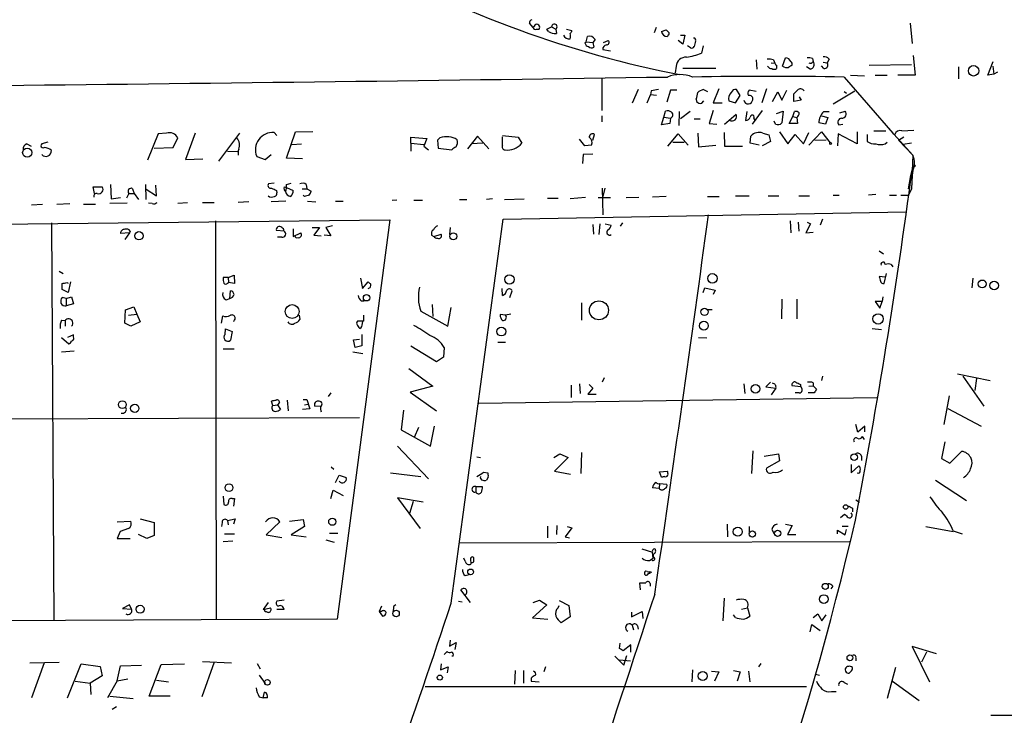
# Model space of a CAD drawing. Extents: x 0 to 743, y 9 to 882.
# Drawn here: x 150 to 290, y 633 to 731 of the extents above; entities that cross this region are included whole.
import ezdxf

# ---------------------------------------------------------------- set-up
doc = ezdxf.new("R2010")
doc.units = 0
doc.header["$MEASUREMENT"] = 0
doc.layers.add('MAIN', color=5, linetype='CONTINUOUS')

msp = doc.modelspace()

# ---------------------------------------------------------------- linework, layer by layer
at = {"layer": 'MAIN'}
for p, q in [((222.8427, 730.3346), (222.3347, 730.9273)), ((223.0967, 730.6733), (222.8427, 730.3346)), ((276.352, 730.9273), (276.606, 728.0486)), ((223.3507, 730.0806), (223.6893, 730.0806)), ((224.79, 730.0806), (225.4673, 730.4193)), ((225.044, 729.742), (224.79, 730.0806)), ((225.4673, 730.4193), (226.06, 730.0806)), ((226.06, 730.0806), (226.1447, 729.488)), ((227.584, 730.0806), (228.346, 729.9113)), ((230.378, 728.3026), (230.5473, 729.0646)), ((240.284, 730.3346), (240.03, 729.5726)), ((241.046, 729.742), (241.7233, 729.996)), ((241.9773, 729.234), (241.8927, 729.0646)), ((243.7553, 729.234), (244.348, 729.234)), ((244.348, 729.234), (244.094, 727.964)), ((230.2087, 728.1333), (230.378, 728.3026)), ((230.378, 728.3026), (231.3093, 728.218)), ((231.648, 728.6413), (231.3093, 728.218)), ((231.3093, 728.218), (231.4787, 727.5406)), ((232.8333, 728.218), (233.5107, 728.472)), ((244.094, 727.964), (243.4167, 728.472)), ((245.1947, 727.456), (244.7713, 727.71)), ((245.872, 728.3873), (245.7027, 727.6253)), ((246.9727, 727.71), (246.7187, 726.694)), ((232.7487, 727.202), (233.8493, 727.0326)), ((276.7753, 726.3553), (277.0293, 723.5613)), ((254.508, 725.7626), (254.5927, 724.408)), ((256.6247, 725.3393), (257.1327, 725.2546)), ((256.9633, 725.7626), (257.1327, 725.2546)), ((257.3867, 725.0006), (257.3867, 724.4926)), ((258.2333, 724.8313), (258.6567, 726.0166)), ((262.4667, 725.932), (262.5513, 725.5086)), ((264.0753, 724.4926), (263.7367, 724.916)), ((263.9907, 725.424), (264.5833, 725.3393)), ((264.8373, 725.8473), (264.5833, 725.3393)), ((270.51, 725.0006), (276.5213, 725.0853)), ((287.3587, 723.5613), (288.1207, 725.5086)), ((243.1627, 724.8313), (242.9933, 723.9)), ((244.094, 724.5773), (245.4487, 724.5773)), ((245.0253, 724.5773), (245.4487, 724.5773)), ((245.4487, 724.5773), (248.7507, 724.5773)), ((262.128, 724.408), (261.62, 724.7466)), ((267.8853, 723.5613), (269.8327, 723.4766)), ((271.3567, 723.5613), (273.05, 723.5613)), ((277.0293, 723.5613), (274.574, 723.5613)), ((283.21, 724.7466), (283.21, 723.0533)), ((288.2053, 723.7306), (287.3587, 723.5613)), ((288.036, 724.8313), (288.2053, 723.7306)), ((288.7133, 723.9846), (288.2053, 723.7306)), ((232.5793, 723.0533), (232.5793, 718.566)), ((266.954, 723.3073), (273.8967, 715.3486)), ((237.744, 721.5293), (236.8973, 719.582)), ((239.014, 719.6666), (239.522, 720.7673)), ((239.6067, 721.36), (239.522, 720.7673)), ((240.3687, 720.6826), (239.522, 720.7673)), ((242.316, 721.4446), (241.808, 719.7513)), ((243.2473, 721.4446), (242.316, 721.4446)), ((247.65, 721.1906), (246.9727, 721.5293)), ((249.174, 721.614), (248.412, 719.6666)), ((251.5447, 719.6666), (252.222, 720.6826)), ((252.222, 720.6826), (251.714, 721.5293)), ((254.508, 721.2753), (253.492, 721.4446)), ((255.9473, 721.614), (255.27, 719.6666)), ((256.794, 719.836), (257.556, 721.1906)), ((257.556, 721.1906), (258.1487, 720.0053)), ((258.1487, 720.0053), (258.826, 721.4446)), ((259.842, 719.836), (259.842, 720.9366)), ((265.43, 719.4973), (268.478, 721.36)), ((266.954, 721.2753), (267.2927, 721.0213)), ((245.9567, 720.1746), (246.0413, 719.836)), ((246.8033, 719.582), (247.0573, 719.9206)), ((248.412, 719.6666), (249.682, 719.6666)), ((250.6133, 719.9206), (251.5447, 719.6666)), ((260.858, 720.0053), (259.842, 719.836)), ((260.604, 720.5133), (260.858, 720.0053)), ((241.3847, 717.6346), (241.6387, 718.4813)), ((243.586, 718.3966), (243.5013, 716.4493)), ((245.11, 718.3966), (243.7553, 717.3806)), ((248.412, 718.566), (247.8193, 716.7033)), ((250.0207, 716.6186), (251.6293, 718.058)), ((253.1533, 718.3966), (252.984, 717.1266)), ((255.3547, 718.566), (253.9153, 716.6186)), ((257.3867, 718.1426), (258.318, 718.4813)), ((258.318, 718.4813), (258.1487, 716.788)), ((259.6727, 717.7193), (259.9267, 718.3966)), ((264.0753, 718.3966), (264.8373, 718.3966)), ((266.3613, 718.2273), (267.1233, 718.4813)), ((232.5793, 717.804), (232.5793, 716.9573)), ((241.046, 716.534), (241.3847, 717.6346)), ((242.2313, 716.7033), (241.046, 716.534)), ((241.3847, 717.6346), (242.316, 717.4653)), ((242.316, 717.4653), (242.2313, 716.7033)), ((245.7027, 717.3806), (246.5493, 717.3806)), ((247.8193, 716.7033), (248.92, 716.6186)), ((254.1693, 717.4653), (254.254, 717.2113)), ((257.2173, 716.6186), (257.048, 717.042)), ((259.1647, 716.7033), (259.6727, 717.7193)), ((260.35, 716.7033), (259.1647, 716.7033)), ((259.6727, 717.7193), (260.2653, 717.55)), ((260.2653, 717.55), (260.35, 716.7033)), ((264.3293, 716.6186), (263.398, 716.788)), ((263.7367, 717.804), (264.668, 717.55)), ((264.668, 717.55), (264.3293, 716.6186)), ((266.192, 716.534), (266.7847, 716.6186)), ((169.672, 715.264), (168.148, 711.5386)), ((170.8573, 715.3486), (169.672, 715.264)), ((174.9213, 715.3486), (173.5667, 711.6233)), ((181.1867, 715.3486), (178.2233, 711.3693)), ((186.5207, 715.01), (186.0973, 715.4333)), ((187.8753, 711.7926), (189.1453, 715.518)), ((189.1453, 715.518), (191.6007, 715.6026)), ((231.3093, 714.3326), (231.5633, 715.1793)), ((241.9773, 713.486), (243.4167, 715.264)), ((243.4167, 715.264), (244.856, 713.6553)), ((246.2107, 715.3486), (246.2953, 713.4013)), ((249.936, 715.4333), (250.0207, 713.486)), ((255.4393, 715.3486), (256.286, 715.0946)), ((256.286, 715.0946), (256.54, 714.1633)), ((257.81, 715.518), (258.9953, 713.8246)), ((258.9953, 713.8246), (260.0113, 715.1793)), ((260.0113, 715.1793), (261.1967, 713.8246)), ((261.1967, 713.8246), (261.9587, 715.4333)), ((261.9587, 713.6553), (263.7367, 715.518)), ((263.7367, 715.518), (265.0067, 713.994)), ((266.1073, 715.264), (266.0227, 713.5706)), ((268.8167, 713.8246), (266.1073, 715.264)), ((268.8167, 715.518), (268.8167, 713.8246)), ((270.256, 715.1793), (270.256, 714.1633)), ((271.1873, 715.6873), (272.8807, 715.6873)), ((273.1347, 716.1953), (276.6907, 712.216)), ((273.8967, 715.3486), (274.1507, 715.0946)), ((273.8967, 715.3486), (274.1507, 715.0946)), ((274.1507, 715.0946), (274.1507, 715.1793)), ((275.1667, 715.6873), (276.86, 715.772)), ((151.0453, 713.8246), (151.638, 713.486)), ((154.0087, 714.0786), (153.162, 713.8246)), ((171.7887, 713.3166), (172.466, 714.6713)), ((188.6373, 713.74), (189.992, 713.8246)), ((205.486, 713.9093), (205.486, 714.756)), ((205.486, 714.756), (207.772, 714.5866)), ((205.486, 713.9093), (205.486, 712.8086)), ((205.486, 713.9093), (207.3487, 713.74)), ((207.772, 714.5866), (207.3487, 713.486)), ((209.6347, 714.6713), (209.296, 714.3326)), ((209.296, 714.3326), (209.3807, 713.232)), ((214.9687, 714.9253), (213.5293, 713.1473)), ((215.7307, 713.9093), (214.122, 713.8246)), ((216.5773, 713.1473), (214.9687, 714.9253)), ((218.5247, 715.01), (220.726, 714.756)), ((218.5247, 713.6553), (218.5247, 714.8406)), ((220.726, 714.756), (221.234, 713.9093)), ((230.2087, 713.5706), (229.4467, 714.502)), ((242.6547, 714.0786), (244.2633, 714.0786)), ((253.6613, 713.9093), (253.746, 714.9253)), ((254.9313, 713.6553), (253.6613, 713.9093)), ((256.54, 714.1633), (255.3547, 713.5706)), ((262.8053, 714.3326), (264.414, 714.4173)), ((272.796, 713.8246), (273.05, 714.0786)), ((274.6587, 714.3326), (275.4207, 714.8406)), ((274.6587, 714.3326), (276.6907, 712.216)), ((276.5213, 713.9093), (275.336, 713.74)), ((169.0793, 713.232), (171.7887, 713.3166)), ((179.4933, 712.8086), (180.9327, 712.724)), ((184.8273, 711.6233), (185.674, 712.3006)), ((207.3487, 713.486), (208.026, 712.978)), ((209.3807, 713.232), (211.328, 712.978)), ((229.9547, 712.3006), (229.87, 711.0306)), ((231.3093, 712.3853), (229.9547, 712.3006)), ((231.14, 713.6553), (230.2087, 713.5706)), ((246.2953, 713.4013), (248.7507, 713.6553)), ((250.0207, 713.486), (252.5607, 713.486)), ((173.5667, 711.6233), (176.022, 711.708)), ((183.642, 712.0466), (184.8273, 711.6233)), ((190.1613, 711.708), (187.8753, 711.7926)), ((276.6907, 712.216), (276.606, 710.0146)), ((276.4367, 709.3373), (276.7753, 710.6073)), ((186.0973, 708.2366), (185.3353, 708.152)), ((187.8753, 708.0673), (188.5527, 708.2366)), ((276.098, 707.4746), (276.4367, 709.3373)), ((276.4367, 709.3373), (276.5213, 708.9986)), ((160.6127, 706.7973), (160.4433, 707.7286)), ((160.4433, 707.7286), (161.7133, 707.7286)), ((162.8987, 708.0673), (162.9833, 706.0353)), ((165.5233, 706.7973), (165.1847, 706.12)), ((165.5233, 706.7973), (166.2853, 706.7973)), ((166.0313, 707.4746), (166.2853, 706.7973)), ((166.2853, 706.7973), (166.878, 705.9506)), ((167.9787, 705.9506), (167.894, 708.0673)), ((167.9787, 707.39), (169.418, 706.4586)), ((169.418, 706.4586), (169.3333, 707.9826)), ((186.436, 707.2206), (186.5207, 706.882)), ((187.5367, 707.7286), (187.8753, 707.644)), ((187.8753, 707.644), (188.8067, 707.2206)), ((190.0767, 707.4746), (190.754, 707.4746)), ((190.6693, 708.0673), (190.754, 707.4746)), ((190.754, 707.4746), (191.3467, 707.136)), ((232.664, 707.5593), (232.7487, 703.7493)), ((233.0027, 707.5593), (232.7487, 706.374)), ((276.5213, 707.4746), (276.098, 706.5433)), ((155.2787, 705.2733), (157.1413, 705.358)), ((165.2693, 705.4426), (162.814, 705.358)), ((162.9833, 706.0353), (164.338, 706.2046)), ((168.8253, 705.358), (168.3173, 705.4426)), ((172.466, 705.4426), (173.8207, 705.5273)), ((175.9373, 705.5273), (177.6307, 705.5273)), ((182.5413, 705.612), (181.0173, 705.5273)), ((187.7907, 705.6966), (185.674, 705.612)), ((190.4153, 706.374), (190.246, 706.5433)), ((190.8387, 705.6966), (192.024, 705.612)), ((194.818, 705.6966), (195.9187, 705.6966)), ((203.5387, 705.866), (202.8613, 705.7813)), ((205.9093, 705.866), (207.1793, 705.866)), ((212.4287, 705.9506), (213.4447, 705.9506)), ((217.0853, 706.0353), (216.2387, 705.9506)), ((218.7787, 705.9506), (221.5727, 706.0353)), ((224.8747, 706.12), (226.3987, 706.12)), ((230.2933, 706.2046), (228.092, 706.0353)), ((232.0713, 706.2046), (233.8493, 706.2046)), ((236.0507, 706.2046), (237.8287, 706.2893)), ((241.7233, 706.374), (239.776, 706.2893)), ((247.5653, 706.374), (249.2587, 706.374)), ((251.5447, 706.4586), (253.492, 706.4586)), ((256.2013, 706.4586), (257.7253, 706.4586)), ((260.5193, 706.4586), (262.0433, 706.4586)), ((265.43, 706.5433), (266.2767, 706.5433)), ((271.4413, 706.628), (270.4253, 706.5433)), ((273.3887, 706.5433), (274.4047, 706.5433)), ((274.9973, 706.5433), (276.098, 706.5433)), ((151.7227, 705.1886), (153.2467, 705.2733)), ((159.0887, 705.2733), (160.782, 705.2733)), ((218.6093, 703.1566), (275.7593, 704.1726)), ((32.512, 701.2093), (202.5227, 703.072)), ((154.5167, 702.6486), (154.8553, 646.176)), ((177.8, 702.9026), (177.8847, 646.3453)), ((202.5227, 703.072), (195.072, 646.43)), ((211.2433, 648.716), (218.6093, 703.1566)), ((235.5427, 702.6486), (235.204, 702.1406)), ((259.334, 702.9026), (259.4187, 701.2093)), ((260.4347, 702.7333), (260.5193, 701.4633)), ((261.7047, 702.7333), (262.2127, 702.4793)), ((263.906, 703.1566), (263.5673, 702.31)), ((165.608, 701.2093), (164.338, 701.1246)), ((165.608, 701.2093), (164.9307, 700.278)), ((165.6927, 701.4633), (165.608, 701.2093)), ((187.5367, 701.4633), (186.436, 701.548)), ((188.8067, 701.802), (188.8067, 700.7013)), ((188.8067, 700.7013), (189.9073, 701.2093)), ((191.516, 701.9713), (192.532, 701.9713)), ((192.532, 701.9713), (191.77, 700.8706)), ((194.3947, 702.2253), (193.4633, 701.9713)), ((193.4633, 701.9713), (194.1407, 700.786)), ((211.074, 701.9713), (210.9893, 700.9553)), ((231.3093, 702.3946), (231.394, 701.04)), ((232.3253, 702.4793), (232.156, 700.9553)), ((233.0873, 702.4793), (233.934, 702.31)), ((262.2127, 702.4793), (261.5353, 701.2093)), ((261.5353, 701.2093), (262.5513, 701.294)), ((187.198, 700.6166), (186.6053, 700.6166)), ((191.77, 700.8706), (192.786, 700.786)), ((194.1407, 700.786), (193.2093, 700.8706)), ((208.4493, 700.8706), (208.788, 700.7013)), ((208.788, 700.7013), (209.804, 701.04)), ((271.9493, 698.6693), (272.542, 698.246)), ((155.6173, 695.7906), (156.21, 695.452)), ((273.6427, 696.722), (273.8967, 696.3833)), ((156.718, 694.182), (156.8873, 694.0973)), ((157.226, 694.2666), (156.8873, 692.7426)), ((179.578, 694.8593), (178.9007, 694.8593)), ((179.4933, 694.0973), (179.6627, 694.182)), ((179.578, 694.8593), (180.4247, 695.198)), ((179.578, 694.8593), (179.6627, 694.182)), ((180.5093, 694.0126), (179.6627, 694.182)), ((180.4247, 695.198), (180.5093, 694.0126)), ((198.374, 694.7746), (198.628, 693.3353)), ((198.628, 693.3353), (199.4747, 694.2666)), ((272.796, 694.944), (271.9493, 695.0286)), ((272.6267, 694.0126), (272.9653, 695.452)), ((285.242, 694.7746), (285.0727, 693.42)), ((156.8873, 692.7426), (156.0407, 693.166)), ((179.832, 691.896), (179.9167, 692.9966)), ((218.5247, 692.3193), (218.44, 693.3353)), ((219.5407, 692.0653), (219.8793, 692.9966)), ((246.9727, 692.7426), (247.2267, 693.42)), ((247.2267, 693.42), (248.666, 693.0813)), ((248.666, 693.0813), (248.412, 692.4886)), ((156.6333, 691.896), (156.0407, 692.0653)), ((156.6333, 691.896), (157.3953, 692.15)), ((156.6333, 691.896), (156.6333, 690.88)), ((157.3953, 692.15), (157.6493, 691.134)), ((179.324, 691.7266), (179.832, 691.896)), ((198.4587, 691.5573), (198.882, 691.5573)), ((258.1487, 691.8113), (258.064, 689.0173)), ((260.2653, 691.8113), (260.2653, 689.0173)), ((272.3727, 691.4726), (271.3567, 691.4726)), ((271.3567, 691.4726), (272.034, 690.5413)), ((272.034, 690.5413), (272.3727, 691.4726)), ((272.4573, 692.15), (272.3727, 691.4726)), ((157.6493, 691.134), (156.6333, 690.88)), ((164.9307, 688.4246), (165.0153, 690.2873)), ((165.0153, 690.2873), (166.2007, 690.7106)), ((166.2007, 690.7106), (166.624, 689.6946)), ((206.9253, 690.118), (210.7353, 688.0013)), ((208.534, 691.0493), (208.6187, 689.356)), ((210.7353, 688.0013), (211.2433, 690.626)), ((229.7007, 691.3033), (229.7007, 688.848)), ((248.2427, 690.2873), (247.65, 690.2873)), ((155.956, 688.848), (156.464, 688.7633)), ((156.464, 688.7633), (156.464, 688.0013)), ((165.4387, 689.5253), (166.624, 689.6946)), ((167.132, 688.594), (165.7773, 688.0013)), ((166.624, 689.6946), (167.132, 688.594)), ((178.6467, 688.4246), (178.816, 689.4406)), ((189.6533, 689.5253), (189.738, 688.9326)), ((198.628, 688.34), (198.7127, 688.6786)), ((198.7973, 689.5253), (198.7973, 688.6786)), ((218.948, 689.5253), (218.186, 689.61)), ((219.71, 689.6946), (218.948, 689.5253)), ((165.7773, 688.0013), (164.9307, 688.4246)), ((179.1547, 686.816), (179.2393, 687.578)), ((179.2393, 687.578), (180.1707, 687.2393)), ((180.1707, 687.2393), (179.9167, 685.9693)), ((270.9333, 687.6626), (272.288, 687.4933)), ((155.956, 686.3926), (156.972, 685.4613)), ((157.6493, 686.7313), (156.8027, 686.3926)), ((157.6493, 686.4773), (157.6493, 686.7313)), ((197.358, 686.054), (198.2047, 686.1386)), ((197.612, 684.9533), (197.358, 686.054)), ((198.5433, 686.816), (198.5433, 685.2073)), ((246.2953, 686.3926), (247.4807, 686.308)), ((157.734, 684.4453), (155.956, 684.276)), ((178.9007, 684.784), (180.4247, 684.784)), ((197.2733, 684.3606), (198.7127, 684.1066)), ((198.5433, 685.2073), (197.612, 684.9533)), ((209.1267, 682.9213), (205.486, 685.1226)), ((210.2273, 684.9533), (210.1427, 683.5986)), ((217.8473, 685.7153), (218.948, 685.7153)), ((210.1427, 683.5986), (209.1267, 682.9213)), ((205.232, 681.99), (208.6187, 679.45)), ((232.918, 680.6353), (232.664, 680.0426)), ((263.906, 680.8893), (263.7367, 680.2966)), ((283.0407, 681.228), (287.6973, 680.2966)), ((283.8027, 680.8893), (286.766, 676.656)), ((285.75, 680.5506), (285.496, 678.8573)), ((208.6187, 679.45), (205.4013, 678.6033)), ((228.2613, 679.6193), (228.2613, 677.8413)), ((229.4467, 679.7886), (229.5313, 678.434)), ((231.3093, 679.196), (230.632, 678.3493)), ((230.8013, 679.704), (231.3093, 679.196)), ((252.73, 679.7886), (252.8993, 678.434)), ((256.54, 680.0426), (255.8627, 679.3653)), ((255.8627, 679.3653), (257.302, 679.196)), ((257.302, 679.196), (256.6247, 678.2646)), ((260.7733, 679.3653), (259.588, 679.5346)), ((260.7733, 679.704), (260.7733, 679.3653)), ((261.9587, 679.45), (262.5513, 679.5346)), ((262.5513, 679.958), (262.5513, 679.5346)), ((262.5513, 679.5346), (263.0593, 679.0266)), ((187.96, 677.5026), (188.1293, 675.9786)), ((190.246, 677.5873), (190.754, 677.5873)), ((190.754, 677.5873), (191.1773, 676.2326)), ((194.1407, 678.5186), (193.802, 678.0106)), ((205.4013, 678.6033), (209.1267, 675.9786)), ((215.138, 677.0793), (271.6107, 677.8413)), ((230.632, 678.3493), (231.8173, 678.3493)), ((260.604, 678.5186), (260.0113, 678.5186)), ((262.7207, 678.5186), (261.874, 678.5186)), ((281.8553, 678.0953), (281.0933, 674.0313)), ((185.928, 676.7406), (185.7587, 677.3333)), ((185.928, 676.7406), (186.6053, 676.8253)), ((186.8593, 677.164), (186.6053, 676.8253)), ((186.6053, 676.8253), (187.0287, 676.148)), ((191.1773, 676.2326), (190.1613, 676.148)), ((190.4153, 676.8253), (190.9233, 676.91)), ((192.7013, 676.5713), (191.8547, 676.656)), ((204.47, 676.0633), (204.1313, 673.2693)), ((281.686, 676.3173), (286.4273, 673.7773)), ((25.9927, 674.37), (198.2047, 675.0473)), ((204.1313, 673.2693), (208.28, 670.9833)), ((206.5867, 673.608), (205.994, 672.1686)), ((208.28, 670.9833), (208.8727, 673.7773)), ((268.9013, 672.9306), (268.6473, 674.0313)), ((269.9173, 673.7773), (268.9013, 672.9306)), ((269.9173, 673.0153), (269.9173, 673.7773)), ((269.8327, 671.9146), (269.5787, 672.338)), ((203.6233, 670.9833), (208.026, 666.3266)), ((281.2627, 671.576), (280.7547, 669.2053)), ((214.884, 669.4593), (215.392, 669.3746)), ((225.806, 669.3746), (226.6527, 669.8826)), ((227.838, 669.3746), (225.8907, 667.4273)), ((226.6527, 669.8826), (227.838, 669.3746)), ((229.7007, 670.052), (229.616, 667.0886)), ((254, 670.306), (253.8307, 667.0886)), ((255.6087, 669.544), (257.6407, 669.8826)), ((257.6407, 669.8826), (257.81, 668.8666)), ((269.4093, 669.544), (269.4093, 668.9513)), ((280.7547, 669.2053), (281.94, 668.528)), ((281.94, 668.528), (283.6333, 670.2213)), ((194.2253, 668.02), (194.564, 667.6813)), ((257.81, 668.8666), (255.9473, 667.8506)), ((267.97, 668.3586), (267.97, 667.1733)), ((267.97, 667.1733), (269.0707, 668.1893)), ((194.818, 665.8186), (195.326, 666.8346)), ((195.326, 666.8346), (196.342, 666.496)), ((202.6073, 667.1733), (206.9253, 666.6653)), ((215.8153, 667.258), (216.408, 667.1733)), ((216.4927, 666.5806), (216.2387, 666.1573)), ((225.8907, 667.4273), (228.1767, 667.004)), ((240.792, 667.3426), (241.8927, 667.4273)), ((241.046, 666.5806), (240.792, 667.3426)), ((241.4693, 666.6653), (241.046, 666.5806)), ((241.046, 666.5806), (241.4693, 666.6653)), ((214.7147, 665.226), (215.646, 665.226)), ((214.7147, 665.226), (214.7147, 664.464)), ((240.7073, 664.972), (239.776, 665.0566)), ((240.792, 665.6493), (240.7073, 664.972)), ((240.792, 665.6493), (241.808, 665.5646)), ((279.908, 666.1573), (284.3107, 663.2786)), ((178.9007, 663.8713), (178.9853, 662.686)), ((180.1707, 663.5326), (180.5093, 663.5326)), ((180.5093, 663.5326), (180.34, 662.432)), ((194.1407, 663.5326), (194.4793, 664.718)), ((194.4793, 664.718), (195.9187, 663.956)), ((207.264, 663.0246), (203.6233, 663.6173)), ((203.6233, 663.6173), (206.8407, 659.2993)), ((205.8247, 663.1093), (205.3167, 661.416)), ((268.1393, 662.178), (268.1393, 661.67)), ((268.6473, 663.3633), (269.1553, 663.0246)), ((167.132, 660.654), (169.0793, 660.146)), ((179.4933, 660.4), (180.594, 660.654)), ((180.594, 660.654), (180.34, 659.892)), ((266.446, 660.8233), (267.0387, 661.3313)), ((163.83, 660.2306), (165.7773, 660.3153)), ((165.4387, 659.2993), (164.2533, 658.876)), ((169.0793, 660.146), (169.0793, 658.2833)), ((178.7313, 660.146), (178.6467, 659.5533)), ((179.4933, 660.4), (179.578, 659.8073)), ((186.944, 660.2306), (184.9967, 658.368)), ((188.2987, 660.3153), (190.246, 660.5693)), ((190.4153, 659.5533), (188.5527, 658.368)), ((190.246, 660.5693), (190.4153, 659.5533)), ((224.8747, 659.638), (224.8747, 657.9446)), ((226.2293, 659.7226), (226.1447, 658.4526)), ((228.346, 659.384), (227.4147, 658.114)), ((227.6687, 659.5533), (228.346, 659.384)), ((250.3593, 659.892), (250.444, 658.114)), ((253.492, 659.5533), (253.492, 658.7066)), ((258.6567, 659.892), (259.588, 659.7226)), ((259.588, 659.7226), (258.9107, 658.4526)), ((266.7, 659.638), (267.5467, 659.638)), ((278.5533, 659.5533), (282.448, 658.876)), ((164.2533, 658.876), (163.83, 657.86)), ((163.83, 657.86), (165.6927, 657.86)), ((168.0633, 657.86), (166.878, 658.4526)), ((169.0793, 658.2833), (168.0633, 657.86)), ((179.07, 658.5373), (180.5093, 658.5373)), ((184.9967, 658.368), (187.198, 658.0293)), ((188.5527, 658.368), (190.6693, 658.114)), ((193.9713, 658.622), (195.1567, 658.622)), ((227.4147, 658.114), (228.0073, 657.9446)), ((256.7093, 659.13), (257.048, 658.5373)), ((258.9107, 658.4526), (260.096, 658.4526)), ((266.0227, 658.5373), (266.0227, 659.0453)), ((266.0227, 659.0453), (267.1233, 658.368)), ((267.1233, 658.368), (267.2927, 659.13)), ((282.448, 658.9606), (283.718, 658.5373)), ((178.9007, 657.4366), (180.2553, 657.5213)), ((193.4633, 657.6906), (194.6487, 657.352)), ((212.4287, 657.2673), (267.716, 657.4366)), ((238.252, 656.4206), (239.776, 655.9126)), ((213.1907, 654.6426), (213.0213, 655.066)), ((214.4607, 654.558), (214.4607, 655.1506)), ((239.3527, 654.7273), (239.8607, 655.066)), ((239.8607, 655.066), (239.776, 655.9126)), ((239.8607, 655.6586), (239.8607, 655.066)), ((213.9527, 654.9813), (214.0373, 654.2193)), ((213.1907, 652.6106), (213.7833, 652.78)), ((239.014, 653.2033), (239.6913, 653.1186)), ((239.4373, 653.2033), (239.1833, 652.8646)), ((239.522, 653.034), (239.4373, 653.2033)), ((238.0827, 650.5786), (237.998, 651.5946)), ((239.4373, 651.51), (239.4373, 651.0866)), ((265.3453, 651.0866), (265.0913, 650.748)), ((213.9527, 648.8006), (212.598, 650.5786)), ((165.608, 648.462), (164.592, 647.954)), ((165.862, 647.8693), (165.608, 648.462)), ((185.2507, 648.8006), (184.5733, 647.7846)), ((184.5733, 647.7846), (185.5893, 648.0386)), ((187.5367, 649.1393), (186.5207, 648.97)), ((201.3373, 648.2926), (200.9987, 647.5306)), ((212.2593, 648.97), (212.7673, 648.8853)), ((224.79, 648.462), (222.758, 646.5993)), ((222.8427, 648.8006), (223.774, 649.1393)), ((223.774, 649.1393), (224.79, 648.462)), ((226.3987, 648.0386), (226.568, 648.3773)), ((226.568, 649.0546), (227.9227, 648.3773)), ((227.9227, 648.3773), (228.092, 646.7686)), ((249.936, 649.3933), (249.7667, 646.176)), ((252.3913, 647.8693), (253.238, 648.0386)), ((253.238, 648.0386), (253.5767, 646.8533)), ((164.592, 647.954), (165.862, 647.8693)), ((187.5367, 647.7846), (186.5207, 647.7846)), ((200.9987, 647.5306), (201.5067, 646.8533)), ((201.3373, 647.5306), (200.9987, 647.5306)), ((203.0307, 647.954), (202.946, 647.446)), ((228.092, 646.7686), (226.822, 645.922)), ((236.8127, 646.7686), (238.3367, 647.5306)), ((236.8127, 647.446), (236.8127, 646.7686)), ((238.3367, 647.5306), (238.4213, 646.5146)), ((251.5447, 646.684), (251.2907, 647.0226)), ((262.5513, 646.684), (263.2287, 647.192)), ((263.2287, 647.192), (263.8213, 646.176)), ((263.8213, 646.176), (264.414, 647.0226)), ((195.072, 646.43), (20.574, 645.4986)), ((222.758, 646.5993), (224.9593, 646.43)), ((236.8973, 645.5833), (237.0667, 644.906)), ((237.6593, 645.4986), (237.744, 644.9906)), ((262.128, 644.652), (262.382, 645.668)), ((262.382, 645.668), (263.5673, 644.8213)), ((211.074, 643.4666), (210.9893, 642.62)), ((210.9893, 642.62), (211.9207, 643.128)), ((211.9207, 643.128), (211.7513, 642.112)), ((235.1193, 642.2813), (235.204, 643.0433)), ((236.728, 642.7893), (235.6273, 641.9426)), ((236.728, 641.7733), (236.728, 642.7893)), ((280.0773, 641.5193), (276.606, 642.5353)), ((276.606, 642.5353), (279.0613, 637.54)), ((210.2273, 641.4346), (210.6507, 641.858)), ((211.4973, 641.1806), (211.328, 641.1806)), ((234.442, 641.1806), (235.712, 639.9106)), ((235.712, 639.9106), (236.1353, 641.2653)), ((278.638, 641.7733), (277.9607, 640.334)), ((151.4687, 640.2493), (155.6173, 640.334)), ((153.5007, 640.2493), (151.7227, 635.254)), ((156.8027, 635.254), (158.75, 640.08)), ((158.75, 640.08), (161.4593, 639.7413)), ((161.4593, 639.7413), (161.7133, 638.3866)), ((163.83, 637.7093), (164.338, 639.826)), ((164.338, 639.826), (167.3013, 639.9106)), ((168.402, 635.508), (170.0953, 639.9953)), ((170.0953, 639.9953), (173.3973, 640.08)), ((177.6307, 640.334), (175.8527, 635.4233)), ((175.9373, 640.4186), (180.086, 640.2493)), ((183.7267, 640.1646), (184.15, 639.4026)), ((209.804, 640.08), (209.7193, 639.2333)), ((209.7193, 639.2333), (210.82, 639.6566)), ((210.82, 639.6566), (210.6507, 638.81)), ((224.6207, 639.6566), (224.3667, 638.9793)), ((235.1193, 640.6726), (236.6433, 640.5033)), ((254.8467, 639.6566), (255.1853, 640.1646)), ((268.6473, 640.9266), (268.6473, 640.5033)), ((161.7133, 638.3866), (160.02, 637.3706)), ((183.9807, 638.4713), (184.8273, 637.286)), ((220.3027, 639.1486), (220.218, 637.2013)), ((221.488, 639.1486), (221.488, 637.3706)), ((245.4487, 639.2333), (245.364, 637.54)), ((248.158, 639.064), (249.174, 638.9793)), ((249.174, 638.9793), (248.5813, 637.6246)), ((251.2907, 639.1486), (252.222, 638.9793)), ((252.222, 638.9793), (251.7987, 637.6246)), ((253.4073, 639.064), (253.5767, 637.54)), ((262.89, 638.6406), (263.4827, 638.4713)), ((274.2353, 639.572), (273.05, 635.1693)), ((157.9033, 637.6246), (160.02, 637.3706)), ((160.02, 637.3706), (160.1047, 635.762)), ((163.83, 637.7093), (162.4753, 635.254)), ((163.83, 637.7093), (165.354, 637.9633)), ((169.418, 637.794), (171.1113, 637.54)), ((207.518, 636.8626), (261.62, 636.8626)), ((222.5887, 638.048), (222.5887, 637.6246)), ((222.5887, 637.6246), (223.6893, 637.54)), ((266.954, 637.4553), (267.462, 637.2013)), ((273.812, 637.6246), (277.622, 634.9153)), ((162.814, 635.508), (166.116, 635.1693)), ((171.3653, 635.508), (168.402, 635.508)), ((184.5733, 635.254), (184.7427, 636.1006)), ((265.176, 636.1853), (265.8533, 636.1853)), ((163.1527, 633.6453), (163.7453, 634.0686)), ((183.9807, 635.4233), (184.5733, 635.254)), ((185.166, 635.254), (184.5733, 635.254)), ((287.782, 632.7986), (480.822, 634.0686))]:
    msp.add_line(p, q, dxfattribs=at)
for centre, radius in [((285.3303, 724.1866), 0.7426), ((265.049, 713.867), 0.1338), ((151.094, 712.582), 0.6507), ((276.8811, 710.7132), 0.1496), ((166.9443, 700.7947), 0.5839), ((211.526, 700.7198), 0.5028), ((219.4925, 694.6034), 0.653), ((248.2914, 694.7547), 0.6747), ((286.5497, 693.9676), 0.5533), ((288.2437, 693.7456), 0.6089), ((199.2251, 692.0023), 0.4541), ((232.1907, 690.2233), 1.3473), ((188.6716, 690.0541), 0.9735), ((247.1618, 689.9982), 0.5144), ((247.0782, 688.0482), 0.6246), ((271.7761, 689.0024), 0.7296), ((218.3497, 687.2182), 0.6316), ((254.4055, 679.0829), 0.6158), ((164.5938, 676.8524), 0.5516), ((166.3423, 676.3198), 0.5891), ((268.3799, 669.4092), 0.4731), ((179.716, 665.071), 0.5526), ((267.1887, 662.3358), 0.3276), ((194.3683, 660.2551), 0.5122), ((251.8833, 658.8337), 0.6436), ((253.9573, 658.5089), 0.4407), ((257.5302, 658.6075), 0.441), ((213.9812, 653.126), 0.4072), ((264.2989, 651.0817), 0.4268), ((264.0862, 649.275), 0.6281), ((167.1032, 647.839), 0.5783), ((203.4067, 647.249), 0.4669), ((267.7865, 640.9549), 0.4112), ((209.6199, 638.1511), 0.3573), ((246.9166, 638.3687), 0.6375), ((185.1557, 637.4709), 0.4024)]:
    msp.add_circle(centre, radius, dxfattribs=at)
for centre, radius, start, end in [((272.476, 871.6155), 150.7472, 240.962182, 258.983978), ((222.7833, 730.9951), 0.4537, 104.030118, 188.59446), ((223.3789, 730.3629), 0.4196, 317.714369, 132.275526), ((225.8643, 730.4261), 0.3971, 299.528321, 180.981293), ((223.1955, 730.4052), 0.3598, 191.316179, 295.553719), ((226.0148, 731.4372), 1.9535, 240.201278, 273.812709), ((227.9226, 729.5231), 0.8149, 200.779055, 281.998017), ((227.7958, 729.9536), 0.5518, 302.463229, 355.603684), ((226.854, 729.107), 1.2953, 342.894019, 17.105981), ((230.8234, 728.1397), 0.9652, 31.311937, 106.621351), ((241.8306, 729.8549), 0.7927, 188.188368, 274.492942), ((326.5426, 814.4766), 119.7133, 224.885375, 225.114625), ((241.9139, 729.4668), 0.2413, 285.234291, 52.137512), ((230.8012, 728.2178), 0.5985, 188.116564, 261.883436), ((233.3414, 727.2866), 0.5987, 98.132809, 188.123335), ((233.3028, 728.2103), 0.3342, 262.071139, 51.53563), ((245.6745, 728.5567), 0.2601, 319.379598, 102.545532), ((231.1521, 728.0726), 0.6243, 225.772379, 301.546171), ((242.5462, 737.519), 11.6013, 280.206958, 291.079174), ((245.3641, 727.7946), 0.3786, 243.421413, 333.434949), ((244.472, 724.7981), 1.3097, 84.303337, 178.547459), ((256.2437, 723.0122), 2.843, 75.33809, 94.270413), ((257.429, 725.2968), 0.2993, 188.105736, 261.872606), ((258.6145, 725.1278), 0.8898, 25.338213, 87.281652), ((343.9839, 597.8314), 152.6259, 123.57026, 123.799443), ((259.1222, 725.1276), 0.4828, 344.749045, 52.109403), ((261.9165, 724.4502), 1.5807, 69.629778, 97.700518), ((262.1972, 725.6263), 0.3732, 230.273064, 341.613607), ((262.0551, 725.0678), 0.6637, 276.304925, 41.616334), ((264.0875, 725.2005), 0.9902, 40.782042, 95.60984), ((264.1177, 725.0429), 0.5519, 265.594129, 32.480746), ((243.6707, 718.8099), 4.8361, 68.429154, 111.570846), ((256.6953, 725.1559), 0.6634, 209.292832, 271.209139), ((257.048, 725.1283), 0.7203, 241.951376, 298.048624), ((258.8682, 725.8049), 1.1624, 236.890992, 280.498837), ((-101.5492, 24281.2186), 23560.4146, 270.60605165, 270.83523443), ((256.2013, 40.8261), 682.5659, 89.0973622, 90.9026295), ((282.439, 467.4489), 257.4985, 99.345902, 99.575088), ((243.9528, 721.2214), 2.2608, 332.418273, 357.074191), ((247.3783, 719.9017), 1.6774, 103.993164, 134.113543), ((251.7246, 720.2442), 1.1574, 131.87609, 196.235058), ((251.5547, 720.9185), 0.6312, 75.382563, 162.719079), ((253.9393, 721.0092), 0.6242, 135.772378, 211.546171), ((253.5344, 720.217), 0.4826, 344.742799, 105.268654), ((133.096, 848.1906), 179.6055, 314.885409, 315.114591), ((260.7799, 721.0084), 0.6124, 35.039542, 134.583239), ((246.5917, 720.217), 0.6694, 214.691906, 288.429535), ((253.3598, 720.1261), 0.6412, 190.857856, 356.772587), ((241.8927, 717.5503), 0.965, 52.117206, 105.260326), ((242.2018, 717.9284), 0.477, 283.852697, 53.533706), ((251.079, 717.7278), 0.6418, 233.585388, 30.965288), ((253.9381, 717.6184), 0.2773, 326.487584, 176.650527), ((260.1384, 717.8041), 0.6292, 42.268789, 109.661787), ((259.6313, 718.2904), 0.9747, 310.573242, 356.288367), ((265.4345, 716.8774), 2.0385, 131.818406, 182.513605), ((266.6577, 718.0791), 0.6153, 266.048407, 40.821491), ((252.9052, 717.9371), 0.8143, 275.553068, 338.194671), ((257.5559, 717.4019), 0.8534, 246.622441, 313.998245), ((266.6763, 716.8757), 0.5927, 95.906804, 215.20505), ((171.2586, 714.0526), 1.3567, 27.131663, 107.204881), ((185.9106, 712.9853), 2.4551, 85.638703, 202.478765), ((231.3093, 714.7391), 0.5082, 60.014605, 178.094603), ((254.8798, 713.9885), 1.4707, 67.63936, 140.434848), ((274.9197, 714.9113), 0.8144, 72.343781, 160.786322), ((151.2633, 713.118), 0.7394, 107.146024, 190.914795), ((153.3313, 713.5706), 0.3053, 123.684862, 303.700477), ((179.6756, 713.6618), 1.5471, 337.21377, 40.730236), ((210.5958, 711.9675), 2.8695, 58.619843, 109.568402), ((210.9896, 714.0786), 1.1514, 323.967139, 17.108217), ((219.1995, 715.6053), 2.6487, 262.707829, 320.184735), ((230.4203, 714.0363), 0.8143, 332.103826, 62.103826), ((271.3284, 715.6729), 1.8517, 234.610514, 273.495464), ((272.1187, 716.4939), 2.7539, 255.760402, 284.237582), ((153.7378, 712.829), 0.7815, 222.541973, 4.719199), ((153.3737, 711.5808), 1.7404, 48.94879, 85.815404), ((182.5114, 712.4941), 1.5197, 158.032668, 190.543925), ((212.2597, 712.3001), 1.1522, 107.110772, 143.960562), ((218.8633, 713.4013), 0.4233, 143.124688, 270), ((274.4466, 711.1153), 2.4995, 333.872688, 26.127312), ((-586.119, 824.6966), 870.314, 349.1241616, 352.4280658), ((322.4137, 705.6896), 45.9271, 174.596393, 177.772585), ((185.6063, 707.898), 0.3714, 136.854644, 294.225635), ((190.1339, 707.3424), 0.9012, 53.550995, 116.058953), ((160.9654, 706.3599), 0.4431, 80.831064, 189.168936), ((161.2476, 707.3553), 0.5968, 249.232698, 38.715279), ((165.8197, 707.1042), 0.4267, 60.261783, 225.997091), ((270.7873, 876.7448), 189.3505, 243.316988, 243.54613), ((186.0719, 706.8143), 0.4539, 284.039305, 8.578205), ((188.1292, 707.5169), 0.6292, 160.338213, 227.731211), ((186.0129, 707.8555), 1.8744, 334.592903, 6.488044), ((188.5795, 707.2667), 0.8996, 193.852436, 262.880513), ((187.8212, 707.1238), 0.9902, 310.782042, 5.60984), ((190.3898, 707.1953), 0.9587, 317.151439, 356.453861), ((169.037, 705.9507), 0.6294, 250.344339, 317.723862), ((185.7864, 707.1873), 0.9044, 233.678728, 295.938908), ((233.0775, 537.1147), 174.5531, 103.917671, 104.146862), ((-6881.2606, 1686.737), 7196.4463, 351.71690136, 352.14922633), ((164.9165, 701.1388), 0.5787, 88.593886, 181.406114), ((165.1423, 701.0822), 0.6694, 34.698943, 108.426829), ((186.8593, 701.6834), 0.4444, 40.365028, 197.737796), ((186.8594, 701.3786), 0.6826, 7.12814, 60.261365), ((187.288, 701.0717), 0.4639, 258.813597, 57.580908), ((189.5747, 700.9462), 0.4241, 257.648537, 38.345417), ((209.0842, 701.0823), 0.6693, 124.689739, 198.440363), ((210.0154, 700.9132), 1.4964, 118.735138, 151.264862), ((233.7185, 701.3228), 0.4261, 133.354733, 300.387128), ((233.1236, 702.3886), 0.8142, 291.80141, 354.460259), ((189.3811, 700.8403), 0.325, 189.618844, 288.457247), ((209.2535, 700.9973), 0.5516, 212.451277, 274.418621), ((209.4692, 700.8129), 0.4046, 244.651129, 34.149649), ((272.4891, 696.7537), 0.3086, 354.102776, 202.159978), ((273.2193, 695.705), 1.1016, 67.396939, 112.59826), ((114.0235, 863.4458), 174.5653, 283.92763, 284.156781), ((180.4671, 694.6475), 1.5807, 172.299482, 200.370222), ((284.2939, 778.7472), 119.7133, 224.885409, 225.114592), ((441.3824, 737.0458), 174.5652, 193.927638, 194.156789), ((272.559, 694.4614), 0.4539, 194.039305, 278.578205), ((-55.6092, 693.5893), 211.6503, 359.885409, 0.114591), ((179.5921, 692.4956), 0.8145, 162.345915, 250.779678), ((179.2393, 694.2032), 0.2752, 202.632677, 337.367323), ((179.8319, 692.4038), 0.5988, 8.140927, 81.859073), ((199.4218, 693.7586), 0.4266, 277.12335, 23.397882), ((212.1401, 692.0762), 5.5704, 165.14173, 200.581567), ((218.1484, 693.2234), 0.9793, 292.597812, 351.656417), ((219.4725, 692.8071), 0.4488, 24.977557, 142.333315), ((156.803, 691.4725), 0.9657, 142.1297, 195.24367), ((179.6626, 692.6581), 0.7807, 282.531992, 347.460844), ((199.6619, 692.7245), 1.6763, 193.988163, 224.129898), ((156.4894, 691.5828), 0.7174, 210.507657, 281.571512), ((157.6502, 688.0012), 1.894, 153.443066, 190.298353), ((156.9614, 688.4211), 0.6037, 315.946231, 145.472904), ((179.2772, 690.6417), 1.2866, 248.994142, 299.805089), ((180.1283, 689.102), 0.4611, 296.565051, 116.565051), ((188.62, 688.9127), 0.6576, 208.985218, 312.078525), ((188.9819, 689.2351), 0.8144, 275.553068, 338.194671), ((198.0635, 688.4247), 0.2601, 77.454468, 220.620402), ((198.4586, 519.3287), 169.3502, 89.885409, 90.114558), ((219.1715, 689.5131), 0.9903, 174.384402, 229.217958), ((218.5888, 689.2262), 0.4673, 262.116113, 39.783599), ((198.9672, 688.5943), 1.1522, 197.110772, 233.960562), ((197.9507, 688.2553), 0.6826, 299.738635, 7.12814), ((198.7414, 674.1672), 15.656, 52.85387, 62.75245), ((156.6759, 686.1807), 0.778, 292.371723, 337.628278), ((157.3247, 686.2656), 0.3875, 280.497939, 33.11188), ((179.5514, 686.4068), 0.57, 134.111379, 309.860917), ((206.9412, 683.0758), 3.7846, 29.741314, 70.648225), ((256.747, 679.3089), 0.5664, 348.501589, 85.239719), ((259.9478, 679.6828), 0.3891, 67.613458, 202.386542), ((345.0746, 849.1782), 189.2834, 243.323728, 243.552938), ((260.5979, 678.9601), 0.4415, 270.791579, 66.593533), ((262.0011, 678.4762), 1.5807, 69.629778, 97.700518), ((389.8899, 594.1227), 152.6259, 146.200557, 146.42974), ((186.2245, 676.1895), 1.235, 84.107066, 112.158071), ((186.5771, 677.2345), 0.291, 345.973311, 140.90041), ((164.5497, 676.2326), 0.6061, 257.903922, 24.776461), ((186.2981, 676.3976), 0.5046, 137.176369, 266.432165), ((186.1827, 677.4161), 1.5244, 273.158773, 303.708832), ((192.3143, 676.8405), 0.4952, 84.390726, 201.872304), ((192.4897, 676.9335), 0.4195, 300.293798, 107.62291), ((194.2695, 676.3599), 1.5824, 172.322568, 200.362373), ((268.6473, 671.7947), 0.3352, 59.648837, 220.729228), ((269.0707, 672.5921), 0.568, 243.43946, 333.425927), ((268.8591, 669.396), 0.5698, 15.05579, 121.34662), ((283.4432, 668.5669), 1.6653, 331.254171, 83.445136), ((256.4976, 667.6873), 0.574, 163.47189, 311.59624), ((257.175, 668.9517), 1.7194, 260.076955, 307.988967), ((268.6475, 667.7237), 0.6292, 340.338213, 47.731211), ((282.5756, 668.5868), 2.4682, 302.102825, 340.57619), ((195.7849, 666.3402), 0.5785, 217.505787, 15.624315), ((209.1135, 676.7604), 11.628, 299.752888, 305.19434), ((215.7064, 666.508), 0.3515, 153.420372, 273.963689), ((215.5605, 666.7498), 0.9474, 349.712463, 26.551528), ((241.6386, 667.0041), 0.3787, 243.44848, 333.414653), ((241.0461, 667.0041), 0.9465, 349.683783, 26.559637), ((268.986, 667.3956), 0.2794, 232.707702, 24.620458), ((214.579, 664.845), 0.4044, 70.395729, 289.604271), ((427.2169, 622.4815), 215.8456, 168.578058, 168.807262), ((215.9847, 666.4958), 0.4232, 233.116564, 306.883436), ((240.7306, 664.9706), 0.9585, 117.773576, 174.852115), ((240.6651, 666.1153), 0.483, 217.902036, 285.233269), ((241.1307, 665.3329), 0.5563, 220.443791, 319.549528), ((241.4835, 665.3529), 0.3874, 280.48609, 33.119959), ((180.0224, 663.1729), 0.3891, 67.594233, 202.405767), ((215.1226, 664.6641), 0.4544, 206.130787, 321.190538), ((293.9508, 673.467), 17.6888, 213.179429, 222.570538), ((179.2394, 663.0246), 0.4233, 233.113861, 0), ((352.4406, 831.6522), 189.2834, 243.323728, 243.552938), ((185.928, 659.5788), 1.2071, 32.68161, 147.31839), ((394.2926, 788.0772), 179.6053, 224.885409, 225.114592), ((267.6907, 661.2043), 0.4073, 249.295776, 46.691705), ((273.6404, 655.4032), 9.4989, 21.99384, 39.934081), ((165.0999, 659.9766), 0.7574, 296.575202, 26.565051), ((179.1405, 660.1883), 0.4114, 30.966145, 185.901842), ((-148.9954, 756.41), 428.4349, 334.644416, 347.061958), ((257.5983, 659.003), 0.898, 98.130102, 171.869898), ((240.1357, 656.0397), 0.3815, 93.155669, 199.460862), ((239.7901, 656.1055), 0.4524, 278.977235, 44.149179), ((214.2369, 654.9753), 0.2843, 38.071195, 178.790557), ((239.2467, 656.1024), 1.3792, 228.715594, 274.407945), ((239.8607, 655.0236), 0.2625, 231.340192, 51.340192), ((213.7995, 654.802), 0.6294, 194.672199, 292.200382), ((214.1643, 654.9393), 0.483, 254.755286, 307.859376), ((213.8378, 653.3606), 0.9905, 174.397613, 229.212375), ((238.9098, 652.9395), 0.2836, 68.446168, 344.68463), ((197.0127, 737.6043), 94.6529, 296.457173, 296.68641), ((238.4214, 863.2944), 211.7002, 269.885409, 270.114564), ((239.1269, 651.4536), 0.3155, 10.298349, 153.451194), ((264.7526, 650.748), 0.6826, 29.738635, 97.11981), ((213.0637, 650.1551), 0.6295, 70.359033, 137.717127), ((212.9144, 650.3247), 0.5563, 310.443791, 49.549527), ((10064.4593, -2590.964), 10345.1198, 161.74280983, 162.08417097), ((185.293, 647.7846), 0.3875, 220.593275, 40.604502), ((186.8312, 648.6877), 0.4196, 137.723556, 250.334234), ((186.9441, 647.7564), 0.5934, 2.724474, 115.355821), ((-1487.8099, 1214.8645), 1790.8953, 339.9674847, 341.5711993), ((203.4795, 648.0217), 0.4539, 104.051552, 188.578205), ((227.1183, 647.1919), 1.1111, 130.360804, 197.741921), ((252.3916, 646.4274), 2.817, 83.100521, 105.700378), ((252.5508, 648.4456), 0.7988, 329.363504, 77.035491), ((165.4032, 647.6182), 0.523, 234.571835, 28.691769), ((184.9332, 647.7105), 0.1908, 123.698393, 289.441701), ((201.6196, 647.2201), 0.4196, 19.665766, 132.276444), ((201.4219, 647.4461), 0.5988, 278.140927, 351.859073), ((228.7689, 648.2924), 3.0674, 207.979423, 230.602432), ((252.7923, 649.5783), 3.1517, 246.681342, 267.326695), ((252.1588, 648.7368), 2.3575, 281.90906, 306.972457), ((236.4937, 645.235), 0.533, 40.79364, 249.232597), ((237.2525, 645.3091), 0.4487, 24.977557, 142.333315), ((210.9855, 642.0848), 0.4044, 214.114473, 309.611441), ((211.1727, 641.3923), 0.3875, 326.88812, 79.502061), ((150.706, 515.1235), 152.6261, 56.192728, 56.421931), ((268.351, 641.0325), 0.3147, 340.332702, 132.282263), ((267.6948, 639.1063), 0.6438, 46.334268, 152.595058), ((223.5206, 637.3699), 1.1525, 107.122101, 143.958372), ((222.758, 638.6407), 0.4559, 338.189256, 68.200924), ((267.6947, 639.2968), 0.5811, 169.509959, 236.895121), ((267.5467, 639.1485), 0.3785, 243.414641, 333.448488), ((267.5681, 639.466), 0.5809, 303.093742, 10.513027), ((266.5448, 639.2237), 3.8348, 204.645014, 224.748556), ((266.6382, 637.1264), 0.4561, 46.164063, 191.945595), ((187.7038, 637.3701), 4.2014, 189.270185, 207.604959), ((184.4887, 635.4445), 0.7036, 344.290627, 68.83678), ((264.7951, 637.5403), 1.4075, 226.223406, 285.701045)]:
    msp.add_arc(centre, radius, start, end, dxfattribs=at)

doc.saveas('drawing.dxf')
